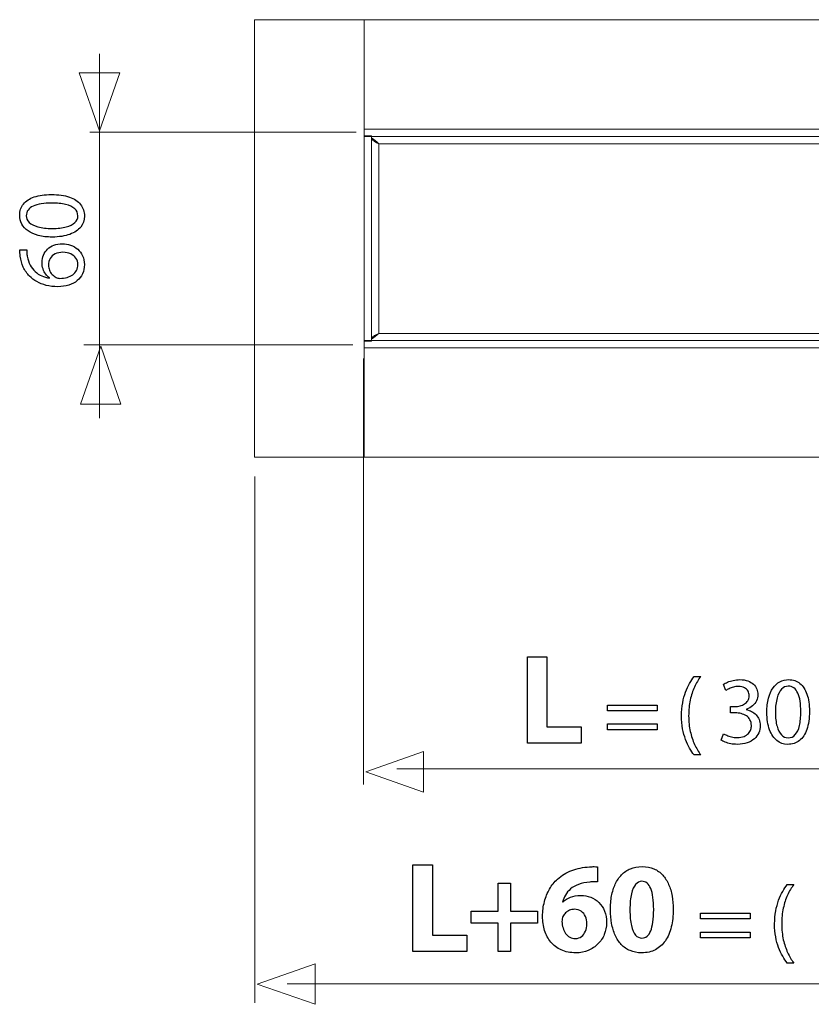
# Model space of a CAD drawing. Units: millimetres. Extents: x -35.3 to 35.3, y -19 to 19.
# Drawn here: x -35.3 to -18, y -19 to 2.7 of the extents above; entities that cross this region are included whole.
import ezdxf

# ---------------------------------------------------------------- set-up
doc = ezdxf.new("R2010")
doc.units = ezdxf.units.MM
doc.header["$MEASUREMENT"] = 0
doc.layers.add('Ilustrace', color=7, linetype='Continuous')

msp = doc.modelspace()

# ---------------------------------------------------------------- linework, layer by layer
at = {"layer": 'Ilustrace', "color": 250, "lineweight": 5}
for points in [[(-30.1908, 2.6677), (-30.1908, 2.6677), (-30.1908, -6.9462), (-30.1908, -6.9462)], [(-27.7794, 2.6677), (-27.7794, 2.6677), (-30.1908, 2.6677), (-30.1908, 2.6677)], [(-27.7794, 0.2639), (-27.7794, 0.2639), (-27.7794, 2.6677), (-27.7794, 2.6677)], [(-27.7794, 2.6677), (-27.7794, 2.6677), (-27.7794, 0.2639), (-27.7794, 0.2639)], [(16.4248, 2.6677), (16.4248, 2.6677), (-27.7794, 2.6677), (-27.7794, 2.6677)], [(-33.591, -6.0839), (-33.591, -6.0839), (-33.591, 1.9198), (-33.591, 1.9198)], [(-27.7794, 0.2639), (-27.7794, 0.2639), (16.4248, 0.2639), (16.4248, 0.2639)], [(-27.7794, -4.5424), (-27.7794, -4.5424), (-27.7794, 0.2639), (-27.7794, 0.2639)], [(-27.9553, 0.1955), (-27.9553, 0.1955), (-33.805, 0.1955), (-33.805, 0.1955)], [(-27.7794, 0.1149), (-27.7794, 0.1149), (-27.6186, 0.1149), (-27.6186, 0.1149)], [(-27.7794, 0.1034), (-27.7794, 0.1034), (16.4248, 0.1034), (16.4248, 0.1034)], [(-27.6186, -4.395), (-27.6186, -4.395), (-27.6186, 0.1149), (-27.6186, 0.1149)], [(-27.4576, -0.0571), (-27.5087, -0.0093), (-27.558, 0.0369), (-27.6186, 0.0716)], [(-27.6186, 0.0702), (-27.6011, 0.0023), (-27.5143, -0.0281), (-27.4576, -0.0571)], [(16.1035, -0.0571), (16.1035, -0.0571), (-27.4576, -0.0571), (-27.4576, -0.0571)], [(-27.4576, -4.2229), (-27.4576, -4.2229), (-27.4576, -0.0571), (-27.4576, -0.0571)], [(-27.6186, -4.3502), (-27.558, -4.3154), (-27.5087, -4.2692), (-27.4576, -4.2229)], [(-27.4576, -4.2229), (-27.5138, -4.2518), (-27.6017, -4.2822), (-27.6186, -4.3487)], [(16.1035, -4.2229), (16.1035, -4.2229), (-27.4576, -4.2229), (-27.4576, -4.2229)], [(-28.0277, -4.4783), (-28.0277, -4.4783), (-33.9373, -4.4783), (-33.9373, -4.4783)], [(-27.7794, -4.3819), (-27.7794, -4.3819), (16.4248, -4.3819), (16.4248, -4.3819)], [(-27.6186, -4.395), (-27.6186, -4.395), (-27.7794, -4.395), (-27.7794, -4.395)], [(-27.7794, -4.5424), (-27.7794, -4.5424), (-27.7794, -6.9462), (-27.7794, -6.9462)], [(-27.7794, -4.5424), (-27.7794, -4.5424), (-27.7794, -6.9462), (-27.7794, -6.9462)], [(16.4248, -4.5424), (16.4248, -4.5424), (-27.7794, -4.5424), (-27.7794, -4.5424)], [(-27.7927, -4.7724), (-27.7927, -4.7724), (-27.7927, -14.1331), (-27.7927, -14.1331)], [(-27.7794, -6.9462), (-27.7794, -6.9462), (-30.1908, -6.9462), (-30.1908, -6.9462)], [(16.4248, -6.9462), (16.4248, -6.9462), (-27.7794, -6.9462), (-27.7794, -6.9462)], [(-30.1784, -7.3675), (-30.1784, -7.3675), (-30.1784, -18.9276), (-30.1784, -18.9276)], [(15.6733, -13.7904), (15.6733, -13.7904), (-27.0607, -13.7904), (-27.0607, -13.7904)], [(18.6149, -18.5121), (18.6149, -18.5121), (-29.4686, -18.5121), (-29.4686, -18.5121)]]:
    msp.add_open_spline(points, degree=3, dxfattribs=at)
at = {"layer": 'Ilustrace', "color": 250, "lineweight": 9}
for points in [[(-34.0368, 1.5017), (-34.0368, 1.5017), (-34.0368, 1.5017), (-34.0368, 1.5017), (-34.0368, 1.5017), (-34.0368, 1.5017), (-34.0368, 1.5017), (-34.0368, 1.5017), (-34.0368, 1.5017), (-34.0368, 1.5017), (-33.5934, 0.2289), (-33.5934, 0.2289), (-33.5934, 0.2289), (-33.5934, 0.2289), (-33.15, 1.5017), (-33.15, 1.5017), (-33.15, 1.5017), (-33.15, 1.5017), (-33.15, 1.5017), (-33.15, 1.5017), (-33.15, 1.5017), (-33.15, 1.5017), (-33.15, 1.5017), (-33.15, 1.5017), (-33.15, 1.5017), (-33.15, 1.5017), (-34.0368, 1.5017), (-34.0368, 1.5017)], [(-34.0093, -5.7793), (-34.0093, -5.7793), (-34.0093, -5.7793), (-34.0093, -5.7793), (-34.0093, -5.7793), (-34.0093, -5.7793), (-34.0093, -5.7793), (-34.0093, -5.7793), (-34.0093, -5.7793), (-34.0093, -5.7793), (-33.5659, -4.5065), (-33.5659, -4.5065), (-33.5659, -4.5065), (-33.5659, -4.5065), (-33.1225, -5.7793), (-33.1225, -5.7793), (-33.1225, -5.7793), (-33.1225, -5.7793), (-33.1225, -5.7793), (-33.1225, -5.7793), (-33.1225, -5.7793), (-33.1225, -5.7793), (-33.1225, -5.7793), (-33.1225, -5.7793), (-33.1225, -5.7793), (-33.1225, -5.7793), (-34.0093, -5.7793), (-34.0093, -5.7793)], [(-26.4722, -14.2988), (-26.4722, -14.2988), (-26.4722, -14.2988), (-26.4722, -14.2988), (-26.4722, -14.2988), (-26.4722, -14.2988), (-26.4722, -14.2988), (-26.4722, -14.2988), (-26.4722, -14.2988), (-26.4722, -14.2988), (-27.745, -13.8554), (-27.745, -13.8554), (-27.745, -13.8554), (-27.745, -13.8554), (-26.4722, -13.412), (-26.4722, -13.412), (-26.4722, -13.412), (-26.4722, -13.412), (-26.4722, -13.412), (-26.4722, -13.412), (-26.4722, -13.412), (-26.4722, -13.412), (-26.4722, -13.412), (-26.4722, -13.412), (-26.4722, -13.412), (-26.4722, -13.412), (-26.4722, -14.2988), (-26.4722, -14.2988)], [(-28.8534, -18.9621), (-28.8534, -18.9621), (-28.8534, -18.9621), (-28.8534, -18.9621), (-28.8534, -18.9621), (-28.8534, -18.9621), (-28.8534, -18.9621), (-28.8534, -18.9621), (-28.8534, -18.9621), (-28.8534, -18.9621), (-30.1262, -18.5187), (-30.1262, -18.5187), (-30.1262, -18.5187), (-30.1262, -18.5187), (-28.8534, -18.0753), (-28.8534, -18.0753), (-28.8534, -18.0753), (-28.8534, -18.0753), (-28.8534, -18.0753), (-28.8534, -18.0753), (-28.8534, -18.0753), (-28.8534, -18.0753), (-28.8534, -18.0753), (-28.8534, -18.0753), (-28.8534, -18.0753), (-28.8534, -18.0753), (-28.8534, -18.9621), (-28.8534, -18.9621)]]:
    msp.add_open_spline(points, degree=3, knots=[0, 0, 0, 0, 0.125, 0.125, 0.125, 0.125, 0.25, 0.25, 0.25, 0.25, 0.375, 0.375, 0.375, 0.375, 0.5, 0.5, 0.5, 0.5, 0.625, 0.625, 0.625, 0.625, 0.75, 0.75, 0.75, 0.75, 1, 1, 1, 1], dxfattribs=at)
at = {"layer": 'Ilustrace', "color": 250}
for points, knots in [([(-35.3469, -1.6277), (-35.3469, -1.6979), (-35.3314, -1.7621), (-35.3004, -1.8207), (-35.3004, -1.8207), (-35.2693, -1.8792), (-35.2238, -1.9297), (-35.1631, -1.9727), (-35.1631, -1.9727), (-35.1025, -2.0158), (-35.0277, -2.0489), (-34.9388, -2.0726), (-34.9388, -2.0726), (-34.8499, -2.0959), (-34.7476, -2.1078), (-34.6315, -2.1082), (-34.6315, -2.1082), (-34.4794, -2.1061), (-34.351, -2.086), (-34.2459, -2.0475), (-34.2459, -2.0475), (-34.1408, -2.0091), (-34.061, -1.9558), (-34.0067, -1.8881), (-34.0067, -1.8881), (-33.9524, -1.8203), (-33.9249, -1.7413), (-33.9245, -1.651), (-33.9245, -1.651), (-33.9249, -1.5497), (-33.9531, -1.4637), (-34.0088, -1.3924), (-34.0088, -1.3924), (-34.0646, -1.3211), (-34.1464, -1.2668), (-34.2544, -1.2294), (-34.2544, -1.2294), (-34.3623, -1.1917), (-34.4943, -1.173), (-34.6505, -1.1726), (-34.6505, -1.1726), (-34.7969, -1.173), (-34.9222, -1.191), (-35.0259, -1.2266), (-35.0259, -1.2266), (-35.1296, -1.2622), (-35.209, -1.3141), (-35.2637, -1.3818), (-35.2637, -1.3818), (-35.3187, -1.4496), (-35.3466, -1.5314), (-35.3469, -1.6277)], [0, 0, 0, 0, 0.0714286, 0.0714286, 0.0714286, 0.0714286, 0.1428571, 0.1428571, 0.1428571, 0.1428571, 0.2142857, 0.2142857, 0.2142857, 0.2142857, 0.2857143, 0.2857143, 0.2857143, 0.2857143, 0.3571429, 0.3571429, 0.3571429, 0.3571429, 0.4285714, 0.4285714, 0.4285714, 0.4285714, 0.5, 0.5, 0.5, 0.5, 0.5714286, 0.5714286, 0.5714286, 0.5714286, 0.6428571, 0.6428571, 0.6428571, 0.6428571, 0.7142857, 0.7142857, 0.7142857, 0.7142857, 0.7857143, 0.7857143, 0.7857143, 0.7857143, 0.8571429, 0.8571429, 0.8571429, 0.8571429, 1, 1, 1, 1]), ([(-35.203, -1.6404), (-35.2027, -1.5917), (-35.1896, -1.5497), (-35.1631, -1.5145), (-35.1631, -1.5145), (-35.1367, -1.4792), (-35.0989, -1.4503), (-35.0495, -1.4277), (-35.0495, -1.4277), (-35.0005, -1.4051), (-34.9412, -1.3882), (-34.8728, -1.3772), (-34.8728, -1.3772), (-34.804, -1.3663), (-34.7271, -1.361), (-34.6421, -1.361), (-34.6421, -1.361), (-34.5242, -1.361), (-34.4226, -1.3712), (-34.3373, -1.3917), (-34.3373, -1.3917), (-34.2515, -1.4118), (-34.1856, -1.4428), (-34.139, -1.4841), (-34.139, -1.4841), (-34.0924, -1.5254), (-34.0692, -1.5776), (-34.0685, -1.6404), (-34.0685, -1.6404), (-34.0688, -1.6972), (-34.0907, -1.7462), (-34.1344, -1.7882), (-34.1344, -1.7882), (-34.1782, -1.8299), (-34.2417, -1.862), (-34.3249, -1.8849), (-34.3249, -1.8849), (-34.4085, -1.9078), (-34.5098, -1.9195), (-34.6294, -1.9198), (-34.6294, -1.9198), (-34.7546, -1.9195), (-34.8594, -1.9071), (-34.9448, -1.8831), (-34.9448, -1.8831), (-35.0298, -1.8591), (-35.094, -1.8263), (-35.1377, -1.7843), (-35.1377, -1.7843), (-35.1811, -1.7424), (-35.203, -1.6944), (-35.203, -1.6404)], [0, 0, 0, 0, 0.0714286, 0.0714286, 0.0714286, 0.0714286, 0.1428571, 0.1428571, 0.1428571, 0.1428571, 0.2142857, 0.2142857, 0.2142857, 0.2142857, 0.2857143, 0.2857143, 0.2857143, 0.2857143, 0.3571429, 0.3571429, 0.3571429, 0.3571429, 0.4285714, 0.4285714, 0.4285714, 0.4285714, 0.5, 0.5, 0.5, 0.5, 0.5714286, 0.5714286, 0.5714286, 0.5714286, 0.6428571, 0.6428571, 0.6428571, 0.6428571, 0.7142857, 0.7142857, 0.7142857, 0.7142857, 0.7857143, 0.7857143, 0.7857143, 0.7857143, 0.8571429, 0.8571429, 0.8571429, 0.8571429, 1, 1, 1, 1]), ([(-35.3448, -2.3898), (-35.3448, -2.4067), (-35.3441, -2.4268), (-35.3427, -2.4494), (-35.3427, -2.4494), (-35.3413, -2.4723), (-35.3385, -2.4977), (-35.3342, -2.5252), (-35.3342, -2.5252), (-35.3237, -2.6124), (-35.3011, -2.6931), (-35.2669, -2.7676), (-35.2669, -2.7676), (-35.2326, -2.842), (-35.1875, -2.908), (-35.131, -2.9655), (-35.131, -2.9655), (-35.0859, -3.0117), (-35.0323, -3.0523), (-34.9702, -3.0869), (-34.9702, -3.0869), (-34.9084, -3.1218), (-34.8389, -3.1489), (-34.762, -3.1687), (-34.762, -3.1687), (-34.6851, -3.1881), (-34.6012, -3.198), (-34.5108, -3.1983), (-34.5108, -3.1983), (-34.4212, -3.198), (-34.3404, -3.1863), (-34.2685, -3.1638), (-34.2685, -3.1638), (-34.1962, -3.1408), (-34.1348, -3.108), (-34.0836, -3.0653), (-34.0836, -3.0653), (-34.0325, -3.023), (-33.993, -2.9718), (-33.9658, -2.9126), (-33.9658, -2.9126), (-33.9386, -2.8533), (-33.9249, -2.787), (-33.9245, -2.7136), (-33.9245, -2.7136), (-33.9252, -2.6416), (-33.9386, -2.5771), (-33.9647, -2.5203), (-33.9647, -2.5203), (-33.9912, -2.4638), (-34.0272, -2.4155), (-34.0727, -2.376), (-34.0727, -2.376), (-34.1182, -2.3365), (-34.1701, -2.3061), (-34.2283, -2.2857), (-34.2283, -2.2857), (-34.2861, -2.2649), (-34.3472, -2.2543), (-34.4114, -2.2543), (-34.4114, -2.2543), (-34.4784, -2.2546), (-34.5391, -2.2649), (-34.5934, -2.285), (-34.5934, -2.285), (-34.6477, -2.3051), (-34.6946, -2.3337), (-34.7338, -2.3703), (-34.7338, -2.3703), (-34.7726, -2.4074), (-34.8029, -2.4511), (-34.8238, -2.5016), (-34.8238, -2.5016), (-34.8449, -2.552), (-34.8555, -2.6081), (-34.8559, -2.6692), (-34.8559, -2.6692), (-34.8555, -2.72), (-34.8481, -2.7665), (-34.834, -2.8089), (-34.834, -2.8089), (-34.8195, -2.8512), (-34.8005, -2.8889), (-34.7761, -2.9218), (-34.7761, -2.9218), (-34.7521, -2.9542), (-34.725, -2.9817), (-34.695, -3.0036), (-34.695, -3.0036), (-34.695, -3.0036), (-34.695, -3.0078), (-34.695, -3.0078), (-34.695, -3.0078), (-34.7525, -3.0001), (-34.8079, -2.9845), (-34.8612, -2.9609), (-34.8612, -2.9609), (-34.9141, -2.9376), (-34.9628, -2.9066), (-35.0069, -2.8671), (-35.0069, -2.8671), (-35.0506, -2.8276), (-35.088, -2.7799), (-35.1183, -2.7238), (-35.1183, -2.7238), (-35.1487, -2.6677), (-35.1698, -2.6028), (-35.1818, -2.5295), (-35.1818, -2.5295), (-35.1861, -2.503), (-35.1892, -2.4776), (-35.191, -2.454), (-35.191, -2.454), (-35.1931, -2.4303), (-35.1935, -2.4088), (-35.1924, -2.3898), (-35.1924, -2.3898), (-35.1924, -2.3898), (-35.3448, -2.3898), (-35.3448, -2.3898)], [0, 0, 0, 0, 0.0322581, 0.0322581, 0.0322581, 0.0322581, 0.0645161, 0.0645161, 0.0645161, 0.0645161, 0.0967742, 0.0967742, 0.0967742, 0.0967742, 0.1290323, 0.1290323, 0.1290323, 0.1290323, 0.1612903, 0.1612903, 0.1612903, 0.1612903, 0.1935484, 0.1935484, 0.1935484, 0.1935484, 0.2258065, 0.2258065, 0.2258065, 0.2258065, 0.2580645, 0.2580645, 0.2580645, 0.2580645, 0.2903226, 0.2903226, 0.2903226, 0.2903226, 0.3225806, 0.3225806, 0.3225806, 0.3225806, 0.3548387, 0.3548387, 0.3548387, 0.3548387, 0.3870968, 0.3870968, 0.3870968, 0.3870968, 0.4193548, 0.4193548, 0.4193548, 0.4193548, 0.4516129, 0.4516129, 0.4516129, 0.4516129, 0.483871, 0.483871, 0.483871, 0.483871, 0.516129, 0.516129, 0.516129, 0.516129, 0.5483871, 0.5483871, 0.5483871, 0.5483871, 0.5806452, 0.5806452, 0.5806452, 0.5806452, 0.6129032, 0.6129032, 0.6129032, 0.6129032, 0.6451613, 0.6451613, 0.6451613, 0.6451613, 0.6774194, 0.6774194, 0.6774194, 0.6774194, 0.7096774, 0.7096774, 0.7096774, 0.7096774, 0.7419355, 0.7419355, 0.7419355, 0.7419355, 0.7741935, 0.7741935, 0.7741935, 0.7741935, 0.8064516, 0.8064516, 0.8064516, 0.8064516, 0.8387097, 0.8387097, 0.8387097, 0.8387097, 0.8709677, 0.8709677, 0.8709677, 0.8709677, 0.9032258, 0.9032258, 0.9032258, 0.9032258, 0.9354839, 0.9354839, 0.9354839, 0.9354839, 1, 1, 1, 1]), ([(-34.0685, -2.7094), (-34.0688, -2.7588), (-34.0787, -2.8022), (-34.0984, -2.8399), (-34.0984, -2.8399), (-34.1182, -2.8773), (-34.1457, -2.909), (-34.1813, -2.9348), (-34.1813, -2.9348), (-34.217, -2.9606), (-34.259, -2.98), (-34.3069, -2.9934), (-34.3069, -2.9934), (-34.3549, -3.0068), (-34.4075, -3.0135), (-34.4643, -3.0142), (-34.4643, -3.0142), (-34.4812, -3.0142), (-34.496, -3.0121), (-34.5094, -3.0085), (-34.5094, -3.0085), (-34.5225, -3.005), (-34.5341, -3.0004), (-34.5447, -2.9951), (-34.5447, -2.9951), (-34.5789, -2.9778), (-34.6086, -2.9556), (-34.634, -2.9277), (-34.634, -2.9277), (-34.659, -2.9002), (-34.6788, -2.8692), (-34.6929, -2.8346), (-34.6929, -2.8346), (-34.7066, -2.8), (-34.714, -2.7641), (-34.714, -2.7263), (-34.714, -2.7263), (-34.7137, -2.6688), (-34.701, -2.6191), (-34.6759, -2.5764), (-34.6759, -2.5764), (-34.6509, -2.534), (-34.6149, -2.5012), (-34.568, -2.4779), (-34.568, -2.4779), (-34.5211, -2.4547), (-34.4646, -2.443), (-34.3987, -2.4427), (-34.3987, -2.4427), (-34.3327, -2.443), (-34.2748, -2.4543), (-34.2254, -2.4765), (-34.2254, -2.4765), (-34.1761, -2.4988), (-34.138, -2.5298), (-34.1104, -2.5697), (-34.1104, -2.5697), (-34.0829, -2.6095), (-34.0688, -2.6561), (-34.0685, -2.7094)], [0, 0, 0, 0, 0.0625, 0.0625, 0.0625, 0.0625, 0.125, 0.125, 0.125, 0.125, 0.1875, 0.1875, 0.1875, 0.1875, 0.25, 0.25, 0.25, 0.25, 0.3125, 0.3125, 0.3125, 0.3125, 0.375, 0.375, 0.375, 0.375, 0.4375, 0.4375, 0.4375, 0.4375, 0.5, 0.5, 0.5, 0.5, 0.5625, 0.5625, 0.5625, 0.5625, 0.625, 0.625, 0.625, 0.625, 0.6875, 0.6875, 0.6875, 0.6875, 0.75, 0.75, 0.75, 0.75, 0.8125, 0.8125, 0.8125, 0.8125, 0.875, 0.875, 0.875, 0.875, 1, 1, 1, 1]), ([(-24.1932, -13.2288), (-24.1932, -13.2288), (-23.0079, -13.2288), (-23.0079, -13.2288), (-23.0079, -13.2288), (-23.0079, -13.2288), (-23.0079, -12.8676), (-23.0079, -12.8676), (-23.0079, -12.8676), (-23.0079, -12.8676), (-23.7642, -12.8676), (-23.7642, -12.8676), (-23.7642, -12.8676), (-23.7642, -12.8676), (-23.7642, -11.3266), (-23.7642, -11.3266), (-23.7642, -11.3266), (-23.7642, -11.3266), (-24.1932, -11.3266), (-24.1932, -11.3266), (-24.1932, -11.3266), (-24.1932, -11.3266), (-24.1932, -13.2288), (-24.1932, -13.2288)], [0, 0, 0, 0, 0.1428571, 0.1428571, 0.1428571, 0.1428571, 0.2857143, 0.2857143, 0.2857143, 0.2857143, 0.4285714, 0.4285714, 0.4285714, 0.4285714, 0.5714286, 0.5714286, 0.5714286, 0.5714286, 0.7142857, 0.7142857, 0.7142857, 0.7142857, 1, 1, 1, 1]), ([(-20.5286, -11.7598), (-20.5625, -11.8043), (-20.5953, -11.8547), (-20.6278, -11.9119), (-20.6278, -11.9119), (-20.6602, -11.9687), (-20.6899, -12.0329), (-20.7163, -12.1038), (-20.7163, -12.1038), (-20.7431, -12.1747), (-20.7643, -12.2537), (-20.7805, -12.3401), (-20.7805, -12.3401), (-20.7964, -12.4269), (-20.8049, -12.5218), (-20.8059, -12.6255), (-20.8059, -12.6255), (-20.8056, -12.7286), (-20.7975, -12.8231), (-20.7812, -12.9092), (-20.7812, -12.9092), (-20.7654, -12.9953), (-20.7438, -13.0736), (-20.7174, -13.1441), (-20.7174, -13.1441), (-20.6906, -13.2147), (-20.6609, -13.2782), (-20.6281, -13.3346), (-20.6281, -13.3346), (-20.5957, -13.3911), (-20.5625, -13.4412), (-20.5286, -13.4849), (-20.5286, -13.4849), (-20.5286, -13.4849), (-20.3847, -13.4849), (-20.3847, -13.4849), (-20.3847, -13.4849), (-20.4348, -13.4147), (-20.4796, -13.3371), (-20.5191, -13.2524), (-20.5191, -13.2524), (-20.559, -13.1674), (-20.5904, -13.0736), (-20.6137, -12.9702), (-20.6137, -12.9702), (-20.6369, -12.8672), (-20.6489, -12.7529), (-20.6493, -12.6277), (-20.6493, -12.6277), (-20.6489, -12.4996), (-20.6377, -12.3828), (-20.6151, -12.278), (-20.6151, -12.278), (-20.5925, -12.1729), (-20.5615, -12.0777), (-20.5219, -11.9923), (-20.5219, -11.9923), (-20.4824, -11.9069), (-20.4366, -11.8293), (-20.3847, -11.7598), (-20.3847, -11.7598), (-20.3847, -11.7598), (-20.5286, -11.7598), (-20.5286, -11.7598)], [0, 0, 0, 0, 0.0588235, 0.0588235, 0.0588235, 0.0588235, 0.1176471, 0.1176471, 0.1176471, 0.1176471, 0.1764706, 0.1764706, 0.1764706, 0.1764706, 0.2352941, 0.2352941, 0.2352941, 0.2352941, 0.2941176, 0.2941176, 0.2941176, 0.2941176, 0.3529412, 0.3529412, 0.3529412, 0.3529412, 0.4117647, 0.4117647, 0.4117647, 0.4117647, 0.4705882, 0.4705882, 0.4705882, 0.4705882, 0.5294118, 0.5294118, 0.5294118, 0.5294118, 0.5882353, 0.5882353, 0.5882353, 0.5882353, 0.6470588, 0.6470588, 0.6470588, 0.6470588, 0.7058824, 0.7058824, 0.7058824, 0.7058824, 0.7647059, 0.7647059, 0.7647059, 0.7647059, 0.8235294, 0.8235294, 0.8235294, 0.8235294, 0.8823529, 0.8823529, 0.8823529, 0.8823529, 1, 1, 1, 1]), ([(-19.9373, -13.1589), (-19.9144, -13.1741), (-19.8847, -13.1886), (-19.8487, -13.2027), (-19.8487, -13.2027), (-19.8128, -13.2168), (-19.7718, -13.2284), (-19.726, -13.238), (-19.726, -13.238), (-19.6801, -13.2471), (-19.6314, -13.2517), (-19.5796, -13.2521), (-19.5796, -13.2521), (-19.4974, -13.2517), (-19.4251, -13.2404), (-19.3626, -13.2186), (-19.3626, -13.2186), (-19.3002, -13.1967), (-19.248, -13.1664), (-19.2056, -13.1283), (-19.2056, -13.1283), (-19.1633, -13.0902), (-19.1315, -13.0461), (-19.11, -12.9967), (-19.11, -12.9967), (-19.0889, -12.9473), (-19.0779, -12.8947), (-19.0779, -12.8393), (-19.0779, -12.8393), (-19.0786, -12.791), (-19.0871, -12.7473), (-19.103, -12.7077), (-19.103, -12.7077), (-19.1188, -12.6679), (-19.1407, -12.6333), (-19.1686, -12.6033), (-19.1686, -12.6033), (-19.1965, -12.5733), (-19.2289, -12.5486), (-19.2656, -12.5292), (-19.2656, -12.5292), (-19.3026, -12.5098), (-19.3422, -12.4961), (-19.3848, -12.488), (-19.3848, -12.488), (-19.3848, -12.488), (-19.3848, -12.4837), (-19.3848, -12.4837), (-19.3848, -12.4837), (-19.3291, -12.4629), (-19.2822, -12.4364), (-19.2448, -12.404), (-19.2448, -12.404), (-19.207, -12.3715), (-19.1785, -12.3341), (-19.1594, -12.2925), (-19.1594, -12.2925), (-19.1404, -12.2509), (-19.1308, -12.2061), (-19.1308, -12.1577), (-19.1308, -12.1577), (-19.1308, -12.1154), (-19.1386, -12.0748), (-19.1541, -12.036), (-19.1541, -12.036), (-19.17, -11.9969), (-19.194, -11.962), (-19.2261, -11.9309), (-19.2261, -11.9309), (-19.2582, -11.8999), (-19.2991, -11.8755), (-19.3489, -11.8575), (-19.3489, -11.8575), (-19.3982, -11.8392), (-19.4568, -11.83), (-19.5245, -11.8297), (-19.5245, -11.8297), (-19.5743, -11.83), (-19.6219, -11.8353), (-19.6678, -11.8452), (-19.6678, -11.8452), (-19.7136, -11.8554), (-19.7553, -11.8685), (-19.7927, -11.8843), (-19.7927, -11.8843), (-19.8301, -11.9006), (-19.8615, -11.9175), (-19.8865, -11.9355), (-19.8865, -11.9355), (-19.8865, -11.9355), (-19.8357, -12.071), (-19.8357, -12.071), (-19.8357, -12.071), (-19.8156, -12.0565), (-19.7912, -12.0424), (-19.7623, -12.0286), (-19.7623, -12.0286), (-19.7337, -12.0145), (-19.702, -12.0032), (-19.6674, -11.9941), (-19.6674, -11.9941), (-19.6332, -11.9849), (-19.5976, -11.9803), (-19.5605, -11.9799), (-19.5605, -11.9799), (-19.5034, -11.9803), (-19.4572, -11.9902), (-19.4219, -12.0092), (-19.4219, -12.0092), (-19.3863, -12.0283), (-19.3601, -12.0533), (-19.3436, -12.0847), (-19.3436, -12.0847), (-19.327, -12.1158), (-19.3189, -12.15), (-19.3192, -12.1874), (-19.3192, -12.1874), (-19.3196, -12.228), (-19.3295, -12.2632), (-19.3482, -12.2925), (-19.3482, -12.2925), (-19.3668, -12.3218), (-19.3915, -12.3461), (-19.4219, -12.3648), (-19.4219, -12.3648), (-19.4522, -12.3839), (-19.4854, -12.3976), (-19.521, -12.4068), (-19.521, -12.4068), (-19.5566, -12.4156), (-19.5916, -12.4202), (-19.6261, -12.4202), (-19.6261, -12.4202), (-19.6261, -12.4202), (-19.7299, -12.4202), (-19.7299, -12.4202), (-19.7299, -12.4202), (-19.7299, -12.4202), (-19.7299, -12.5599), (-19.7299, -12.5599), (-19.7299, -12.5599), (-19.7299, -12.5599), (-19.6261, -12.5599), (-19.6261, -12.5599), (-19.6261, -12.5599), (-19.5806, -12.5599), (-19.5369, -12.5652), (-19.4949, -12.5758), (-19.4949, -12.5758), (-19.4529, -12.5864), (-19.4152, -12.603), (-19.3817, -12.6252), (-19.3817, -12.6252), (-19.3482, -12.6474), (-19.3213, -12.676), (-19.3016, -12.7109), (-19.3016, -12.7109), (-19.2818, -12.7455), (-19.2716, -12.7871), (-19.2705, -12.8351), (-19.2705, -12.8351), (-19.2698, -12.8647), (-19.2744, -12.8951), (-19.285, -12.9258), (-19.285, -12.9258), (-19.2952, -12.9568), (-19.3125, -12.9857), (-19.3365, -13.0122), (-19.3365, -13.0122), (-19.3605, -13.0386), (-19.3926, -13.0602), (-19.4328, -13.0764), (-19.4328, -13.0764), (-19.473, -13.093), (-19.5224, -13.1014), (-19.5817, -13.1018), (-19.5817, -13.1018), (-19.6258, -13.1014), (-19.6678, -13.0965), (-19.7073, -13.087), (-19.7073, -13.087), (-19.7468, -13.0775), (-19.7821, -13.0662), (-19.8131, -13.0531), (-19.8131, -13.0531), (-19.8442, -13.0401), (-19.8685, -13.0281), (-19.8865, -13.0171), (-19.8865, -13.0171), (-19.8865, -13.0171), (-19.9373, -13.1589), (-19.9373, -13.1589)], [0, 0, 0, 0, 0.0204082, 0.0204082, 0.0204082, 0.0204082, 0.0408163, 0.0408163, 0.0408163, 0.0408163, 0.0612245, 0.0612245, 0.0612245, 0.0612245, 0.0816327, 0.0816327, 0.0816327, 0.0816327, 0.1020408, 0.1020408, 0.1020408, 0.1020408, 0.122449, 0.122449, 0.122449, 0.122449, 0.1428571, 0.1428571, 0.1428571, 0.1428571, 0.1632653, 0.1632653, 0.1632653, 0.1632653, 0.1836735, 0.1836735, 0.1836735, 0.1836735, 0.2040816, 0.2040816, 0.2040816, 0.2040816, 0.2244898, 0.2244898, 0.2244898, 0.2244898, 0.244898, 0.244898, 0.244898, 0.244898, 0.2653061, 0.2653061, 0.2653061, 0.2653061, 0.2857143, 0.2857143, 0.2857143, 0.2857143, 0.3061224, 0.3061224, 0.3061224, 0.3061224, 0.3265306, 0.3265306, 0.3265306, 0.3265306, 0.3469388, 0.3469388, 0.3469388, 0.3469388, 0.3673469, 0.3673469, 0.3673469, 0.3673469, 0.3877551, 0.3877551, 0.3877551, 0.3877551, 0.4081633, 0.4081633, 0.4081633, 0.4081633, 0.4285714, 0.4285714, 0.4285714, 0.4285714, 0.4489796, 0.4489796, 0.4489796, 0.4489796, 0.4693878, 0.4693878, 0.4693878, 0.4693878, 0.4897959, 0.4897959, 0.4897959, 0.4897959, 0.5102041, 0.5102041, 0.5102041, 0.5102041, 0.5306122, 0.5306122, 0.5306122, 0.5306122, 0.5510204, 0.5510204, 0.5510204, 0.5510204, 0.5714286, 0.5714286, 0.5714286, 0.5714286, 0.5918367, 0.5918367, 0.5918367, 0.5918367, 0.6122449, 0.6122449, 0.6122449, 0.6122449, 0.6326531, 0.6326531, 0.6326531, 0.6326531, 0.6530612, 0.6530612, 0.6530612, 0.6530612, 0.6734694, 0.6734694, 0.6734694, 0.6734694, 0.6938776, 0.6938776, 0.6938776, 0.6938776, 0.7142857, 0.7142857, 0.7142857, 0.7142857, 0.7346939, 0.7346939, 0.7346939, 0.7346939, 0.755102, 0.755102, 0.755102, 0.755102, 0.7755102, 0.7755102, 0.7755102, 0.7755102, 0.7959184, 0.7959184, 0.7959184, 0.7959184, 0.8163265, 0.8163265, 0.8163265, 0.8163265, 0.8367347, 0.8367347, 0.8367347, 0.8367347, 0.8571429, 0.8571429, 0.8571429, 0.8571429, 0.877551, 0.877551, 0.877551, 0.877551, 0.8979592, 0.8979592, 0.8979592, 0.8979592, 0.9183673, 0.9183673, 0.9183673, 0.9183673, 0.9387755, 0.9387755, 0.9387755, 0.9387755, 0.9591837, 0.9591837, 0.9591837, 0.9591837, 1, 1, 1, 1]), ([(-18.4509, -11.8297), (-18.5211, -11.8297), (-18.5853, -11.8452), (-18.6439, -11.8762), (-18.6439, -11.8762), (-18.7024, -11.9073), (-18.7529, -11.9528), (-18.7959, -12.0135), (-18.7959, -12.0135), (-18.839, -12.0741), (-18.8721, -12.1489), (-18.8958, -12.2378), (-18.8958, -12.2378), (-18.9191, -12.3267), (-18.931, -12.429), (-18.9314, -12.5451), (-18.9314, -12.5451), (-18.9293, -12.6972), (-18.9092, -12.8256), (-18.8707, -12.9307), (-18.8707, -12.9307), (-18.8323, -13.0358), (-18.779, -13.1156), (-18.7113, -13.1699), (-18.7113, -13.1699), (-18.6435, -13.2242), (-18.5645, -13.2517), (-18.4742, -13.2521), (-18.4742, -13.2521), (-18.3729, -13.2517), (-18.2869, -13.2235), (-18.2156, -13.1678), (-18.2156, -13.1678), (-18.1443, -13.112), (-18.09, -13.0302), (-18.0526, -12.9222), (-18.0526, -12.9222), (-18.0149, -12.8143), (-17.9962, -12.6823), (-17.9958, -12.5261), (-17.9958, -12.5261), (-17.9962, -12.3797), (-18.0142, -12.2544), (-18.0498, -12.1507), (-18.0498, -12.1507), (-18.0854, -12.047), (-18.1373, -11.9676), (-18.205, -11.9129), (-18.205, -11.9129), (-18.2728, -11.8579), (-18.3546, -11.83), (-18.4509, -11.8297)], [0, 0, 0, 0, 0.0714286, 0.0714286, 0.0714286, 0.0714286, 0.1428571, 0.1428571, 0.1428571, 0.1428571, 0.2142857, 0.2142857, 0.2142857, 0.2142857, 0.2857143, 0.2857143, 0.2857143, 0.2857143, 0.3571429, 0.3571429, 0.3571429, 0.3571429, 0.4285714, 0.4285714, 0.4285714, 0.4285714, 0.5, 0.5, 0.5, 0.5, 0.5714286, 0.5714286, 0.5714286, 0.5714286, 0.6428571, 0.6428571, 0.6428571, 0.6428571, 0.7142857, 0.7142857, 0.7142857, 0.7142857, 0.7857143, 0.7857143, 0.7857143, 0.7857143, 0.8571429, 0.8571429, 0.8571429, 0.8571429, 1, 1, 1, 1]), ([(-18.4636, -11.9736), (-18.4149, -11.9739), (-18.3729, -11.987), (-18.3377, -12.0135), (-18.3377, -12.0135), (-18.3024, -12.0399), (-18.2735, -12.0777), (-18.2509, -12.1271), (-18.2509, -12.1271), (-18.2283, -12.1761), (-18.2114, -12.2354), (-18.2004, -12.3038), (-18.2004, -12.3038), (-18.1895, -12.3726), (-18.1842, -12.4495), (-18.1842, -12.5345), (-18.1842, -12.5345), (-18.1842, -12.6524), (-18.1944, -12.754), (-18.2149, -12.8393), (-18.2149, -12.8393), (-18.235, -12.9251), (-18.266, -12.991), (-18.3073, -13.0376), (-18.3073, -13.0376), (-18.3486, -13.0842), (-18.4008, -13.1074), (-18.4636, -13.1081), (-18.4636, -13.1081), (-18.5204, -13.1078), (-18.5694, -13.0859), (-18.6114, -13.0422), (-18.6114, -13.0422), (-18.6531, -12.9984), (-18.6852, -12.9349), (-18.7081, -12.8517), (-18.7081, -12.8517), (-18.731, -12.7681), (-18.7427, -12.6668), (-18.743, -12.5472), (-18.743, -12.5472), (-18.7427, -12.422), (-18.7303, -12.3172), (-18.7063, -12.2318), (-18.7063, -12.2318), (-18.6823, -12.1468), (-18.6495, -12.0826), (-18.6075, -12.0389), (-18.6075, -12.0389), (-18.5656, -11.9955), (-18.5176, -11.9736), (-18.4636, -11.9736)], [0, 0, 0, 0, 0.0714286, 0.0714286, 0.0714286, 0.0714286, 0.1428571, 0.1428571, 0.1428571, 0.1428571, 0.2142857, 0.2142857, 0.2142857, 0.2142857, 0.2857143, 0.2857143, 0.2857143, 0.2857143, 0.3571429, 0.3571429, 0.3571429, 0.3571429, 0.4285714, 0.4285714, 0.4285714, 0.4285714, 0.5, 0.5, 0.5, 0.5, 0.5714286, 0.5714286, 0.5714286, 0.5714286, 0.6428571, 0.6428571, 0.6428571, 0.6428571, 0.7142857, 0.7142857, 0.7142857, 0.7142857, 0.7857143, 0.7857143, 0.7857143, 0.7857143, 0.8571429, 0.8571429, 0.8571429, 0.8571429, 1, 1, 1, 1]), ([(-21.3402, -12.5155), (-21.3402, -12.5155), (-21.3402, -12.3885), (-21.3402, -12.3885), (-21.3402, -12.3885), (-21.3402, -12.3885), (-22.4324, -12.3885), (-22.4324, -12.3885), (-22.4324, -12.3885), (-22.4324, -12.3885), (-22.4324, -12.5155), (-22.4324, -12.5155), (-22.4324, -12.5155), (-22.4324, -12.5155), (-21.3402, -12.5155), (-21.3402, -12.5155)], [0, 0, 0, 0, 0.2, 0.2, 0.2, 0.2, 0.4, 0.4, 0.4, 0.4, 0.6, 0.6, 0.6, 0.6, 1, 1, 1, 1]), ([(-21.3402, -12.9303), (-21.3402, -12.9303), (-21.3402, -12.8033), (-21.3402, -12.8033), (-21.3402, -12.8033), (-21.3402, -12.8033), (-22.4324, -12.8033), (-22.4324, -12.8033), (-22.4324, -12.8033), (-22.4324, -12.8033), (-22.4324, -12.9303), (-22.4324, -12.9303), (-22.4324, -12.9303), (-22.4324, -12.9303), (-21.3402, -12.9303), (-21.3402, -12.9303)], [0, 0, 0, 0, 0.2, 0.2, 0.2, 0.2, 0.4, 0.4, 0.4, 0.4, 0.6, 0.6, 0.6, 0.6, 1, 1, 1, 1]), ([(-26.7067, -17.8008), (-26.7067, -17.8008), (-25.5214, -17.8008), (-25.5214, -17.8008), (-25.5214, -17.8008), (-25.5214, -17.8008), (-25.5214, -17.4396), (-25.5214, -17.4396), (-25.5214, -17.4396), (-25.5214, -17.4396), (-26.2777, -17.4396), (-26.2777, -17.4396), (-26.2777, -17.4396), (-26.2777, -17.4396), (-26.2777, -15.8986), (-26.2777, -15.8986), (-26.2777, -15.8986), (-26.2777, -15.8986), (-26.7067, -15.8986), (-26.7067, -15.8986), (-26.7067, -15.8986), (-26.7067, -15.8986), (-26.7067, -17.8008), (-26.7067, -17.8008)], [0, 0, 0, 0, 0.1428571, 0.1428571, 0.1428571, 0.1428571, 0.2857143, 0.2857143, 0.2857143, 0.2857143, 0.4285714, 0.4285714, 0.4285714, 0.4285714, 0.5714286, 0.5714286, 0.5714286, 0.5714286, 0.7142857, 0.7142857, 0.7142857, 0.7142857, 1, 1, 1, 1]), ([(-22.653, -15.941), (-22.6722, -15.9391), (-22.6962, -15.9381), (-22.724, -15.9381), (-22.724, -15.9381), (-22.7522, -15.9377), (-22.7856, -15.9396), (-22.8251, -15.9438), (-22.8251, -15.9438), (-22.9681, -15.9508), (-23.0984, -15.9762), (-23.2169, -16.0205), (-23.2169, -16.0205), (-23.3355, -16.0651), (-23.4399, -16.1286), (-23.5307, -16.2119), (-23.5307, -16.2119), (-23.5979, -16.274), (-23.6558, -16.3469), (-23.7047, -16.4302), (-23.7047, -16.4302), (-23.7536, -16.5134), (-23.7912, -16.6056), (-23.8176, -16.7063), (-23.8176, -16.7063), (-23.8444, -16.8074), (-23.8576, -16.9151), (-23.858, -17.0303), (-23.858, -17.0303), (-23.858, -17.1404), (-23.843, -17.2439), (-23.8129, -17.3403), (-23.8129, -17.3403), (-23.7828, -17.4367), (-23.7371, -17.5214), (-23.6765, -17.5952), (-23.6765, -17.5952), (-23.6163, -17.6686), (-23.5401, -17.7265), (-23.4483, -17.7679), (-23.4483, -17.7679), (-23.3571, -17.8097), (-23.2498, -17.8309), (-23.1271, -17.8318), (-23.1271, -17.8318), (-23.0278, -17.8314), (-22.9371, -17.8135), (-22.8547, -17.7792), (-22.8547, -17.7792), (-22.7729, -17.7448), (-22.7019, -17.6973), (-22.6417, -17.6366), (-22.6417, -17.6366), (-22.5815, -17.576), (-22.5354, -17.5059), (-22.5024, -17.4259), (-22.5024, -17.4259), (-22.4695, -17.346), (-22.453, -17.2603), (-22.4526, -17.1686), (-22.4526, -17.1686), (-22.453, -17.0731), (-22.4681, -16.9885), (-22.4977, -16.9142), (-22.4977, -16.9142), (-22.5278, -16.8403), (-22.5688, -16.7778), (-22.621, -16.7265), (-22.621, -16.7265), (-22.6732, -16.6757), (-22.7334, -16.6366), (-22.8016, -16.6103), (-22.8016, -16.6103), (-22.8693, -16.584), (-22.9422, -16.5703), (-23.0198, -16.5703), (-23.0198, -16.5703), (-23.1045, -16.5708), (-23.1793, -16.5835), (-23.2442, -16.6084), (-23.2442, -16.6084), (-23.3091, -16.6333), (-23.3641, -16.6686), (-23.4093, -16.7143), (-23.4093, -16.7143), (-23.4093, -16.7143), (-23.4178, -16.7143), (-23.4178, -16.7143), (-23.4178, -16.7143), (-23.406, -16.6611), (-23.3858, -16.6098), (-23.3576, -16.5609), (-23.3576, -16.5609), (-23.3293, -16.512), (-23.2912, -16.4678), (-23.2433, -16.4278), (-23.2433, -16.4278), (-23.1958, -16.3878), (-23.137, -16.3549), (-23.0669, -16.3286), (-23.0669, -16.3286), (-22.9968, -16.3022), (-22.9145, -16.2848), (-22.8195, -16.2768), (-22.8195, -16.2768), (-22.7861, -16.274), (-22.7555, -16.2716), (-22.7287, -16.2707), (-22.7287, -16.2707), (-22.7019, -16.2698), (-22.6765, -16.2698), (-22.653, -16.2712), (-22.653, -16.2712), (-22.653, -16.2712), (-22.653, -15.941), (-22.653, -15.941)], [0, 0, 0, 0, 0.0333333, 0.0333333, 0.0333333, 0.0333333, 0.0666667, 0.0666667, 0.0666667, 0.0666667, 0.1, 0.1, 0.1, 0.1, 0.1333333, 0.1333333, 0.1333333, 0.1333333, 0.1666667, 0.1666667, 0.1666667, 0.1666667, 0.2, 0.2, 0.2, 0.2, 0.2333333, 0.2333333, 0.2333333, 0.2333333, 0.2666667, 0.2666667, 0.2666667, 0.2666667, 0.3, 0.3, 0.3, 0.3, 0.3333333, 0.3333333, 0.3333333, 0.3333333, 0.3666667, 0.3666667, 0.3666667, 0.3666667, 0.4, 0.4, 0.4, 0.4, 0.4333333, 0.4333333, 0.4333333, 0.4333333, 0.4666667, 0.4666667, 0.4666667, 0.4666667, 0.5, 0.5, 0.5, 0.5, 0.5333333, 0.5333333, 0.5333333, 0.5333333, 0.5666667, 0.5666667, 0.5666667, 0.5666667, 0.6, 0.6, 0.6, 0.6, 0.6333333, 0.6333333, 0.6333333, 0.6333333, 0.6666667, 0.6666667, 0.6666667, 0.6666667, 0.7, 0.7, 0.7, 0.7, 0.7333333, 0.7333333, 0.7333333, 0.7333333, 0.7666667, 0.7666667, 0.7666667, 0.7666667, 0.8, 0.8, 0.8, 0.8, 0.8333333, 0.8333333, 0.8333333, 0.8333333, 0.8666667, 0.8666667, 0.8666667, 0.8666667, 0.9, 0.9, 0.9, 0.9, 0.9333333, 0.9333333, 0.9333333, 0.9333333, 1, 1, 1, 1]), ([(-21.6717, -15.9353), (-21.7662, -15.9358), (-21.8514, -15.9518), (-21.9262, -15.9828), (-21.9262, -15.9828), (-22.0009, -16.0143), (-22.0663, -16.059), (-22.1218, -16.1164), (-22.1218, -16.1164), (-22.1773, -16.1738), (-22.2234, -16.2425), (-22.2601, -16.321), (-22.2601, -16.321), (-22.2963, -16.4), (-22.3236, -16.4871), (-22.342, -16.5826), (-22.342, -16.5826), (-22.3598, -16.678), (-22.3688, -16.7792), (-22.3688, -16.8864), (-22.3688, -16.8864), (-22.3683, -16.9908), (-22.3594, -17.0901), (-22.342, -17.1841), (-22.342, -17.1841), (-22.3246, -17.2782), (-22.2982, -17.3648), (-22.2625, -17.4433), (-22.2625, -17.4433), (-22.2272, -17.5223), (-22.1825, -17.5905), (-22.1284, -17.6484), (-22.1284, -17.6484), (-22.0743, -17.7067), (-22.0099, -17.7514), (-21.936, -17.7834), (-21.936, -17.7834), (-21.8622, -17.8154), (-21.7775, -17.8314), (-21.683, -17.8318), (-21.683, -17.8318), (-21.5663, -17.8314), (-21.4647, -17.8079), (-21.3782, -17.7618), (-21.3782, -17.7618), (-21.2912, -17.7157), (-21.2187, -17.6498), (-21.1613, -17.5651), (-21.1613, -17.5651), (-21.1035, -17.4805), (-21.0602, -17.3794), (-21.0315, -17.2627), (-21.0315, -17.2627), (-21.0028, -17.146), (-20.9887, -17.0167), (-20.9887, -16.8751), (-20.9887, -16.8751), (-20.9887, -16.774), (-20.9967, -16.6771), (-21.0127, -16.5844), (-21.0127, -16.5844), (-21.0292, -16.4918), (-21.0541, -16.4057), (-21.0884, -16.3271), (-21.0884, -16.3271), (-21.1228, -16.2486), (-21.1665, -16.1799), (-21.2201, -16.1216), (-21.2201, -16.1216), (-21.2742, -16.0628), (-21.3382, -16.0172), (-21.413, -15.9847), (-21.413, -15.9847), (-21.4878, -15.9523), (-21.5743, -15.9358), (-21.6717, -15.9353)], [0, 0, 0, 0, 0.05, 0.05, 0.05, 0.05, 0.1, 0.1, 0.1, 0.1, 0.15, 0.15, 0.15, 0.15, 0.2, 0.2, 0.2, 0.2, 0.25, 0.25, 0.25, 0.25, 0.3, 0.3, 0.3, 0.3, 0.35, 0.35, 0.35, 0.35, 0.4, 0.4, 0.4, 0.4, 0.45, 0.45, 0.45, 0.45, 0.5, 0.5, 0.5, 0.5, 0.55, 0.55, 0.55, 0.55, 0.6, 0.6, 0.6, 0.6, 0.65, 0.65, 0.65, 0.65, 0.7, 0.7, 0.7, 0.7, 0.75, 0.75, 0.75, 0.75, 0.8, 0.8, 0.8, 0.8, 0.85, 0.85, 0.85, 0.85, 0.9, 0.9, 0.9, 0.9, 1, 1, 1, 1]), ([(-24.8365, -16.2994), (-24.8365, -16.2994), (-24.8365, -16.9146), (-24.8365, -16.9146), (-24.8365, -16.9146), (-24.8365, -16.9146), (-25.4263, -16.9146), (-25.4263, -16.9146), (-25.4263, -16.9146), (-25.4263, -16.9146), (-25.4263, -17.1771), (-25.4263, -17.1771), (-25.4263, -17.1771), (-25.4263, -17.1771), (-24.8365, -17.1771), (-24.8365, -17.1771), (-24.8365, -17.1771), (-24.8365, -17.1771), (-24.8365, -17.8008), (-24.8365, -17.8008), (-24.8365, -17.8008), (-24.8365, -17.8008), (-24.5599, -17.8008), (-24.5599, -17.8008), (-24.5599, -17.8008), (-24.5599, -17.8008), (-24.5599, -17.1771), (-24.5599, -17.1771), (-24.5599, -17.1771), (-24.5599, -17.1771), (-23.9701, -17.1771), (-23.9701, -17.1771), (-23.9701, -17.1771), (-23.9701, -17.1771), (-23.9701, -16.9146), (-23.9701, -16.9146), (-23.9701, -16.9146), (-23.9701, -16.9146), (-24.5599, -16.9146), (-24.5599, -16.9146), (-24.5599, -16.9146), (-24.5599, -16.9146), (-24.5599, -16.2994), (-24.5599, -16.2994), (-24.5599, -16.2994), (-24.5599, -16.2994), (-24.8365, -16.2994), (-24.8365, -16.2994)], [0, 0, 0, 0, 0.0769231, 0.0769231, 0.0769231, 0.0769231, 0.1538462, 0.1538462, 0.1538462, 0.1538462, 0.2307692, 0.2307692, 0.2307692, 0.2307692, 0.3076923, 0.3076923, 0.3076923, 0.3076923, 0.3846154, 0.3846154, 0.3846154, 0.3846154, 0.4615385, 0.4615385, 0.4615385, 0.4615385, 0.5384615, 0.5384615, 0.5384615, 0.5384615, 0.6153846, 0.6153846, 0.6153846, 0.6153846, 0.6923077, 0.6923077, 0.6923077, 0.6923077, 0.7692308, 0.7692308, 0.7692308, 0.7692308, 0.8461538, 0.8461538, 0.8461538, 0.8461538, 1, 1, 1, 1]), ([(-21.6773, -16.2599), (-21.5913, -16.2603), (-21.5263, -16.313), (-21.4831, -16.4179), (-21.4831, -16.4179), (-21.4393, -16.5228), (-21.4177, -16.6771), (-21.4177, -16.8808), (-21.4177, -16.8808), (-21.4177, -17.0896), (-21.4398, -17.2462), (-21.4835, -17.3507), (-21.4835, -17.3507), (-21.5273, -17.4551), (-21.5908, -17.5073), (-21.6745, -17.5073), (-21.6745, -17.5073), (-21.7291, -17.5073), (-21.7766, -17.4847), (-21.8161, -17.4396), (-21.8161, -17.4396), (-21.8556, -17.3949), (-21.8862, -17.3262), (-21.9073, -17.2345), (-21.9073, -17.2345), (-21.929, -17.1423), (-21.9398, -17.0266), (-21.9398, -16.8864), (-21.9398, -16.8864), (-21.9393, -16.7434), (-21.928, -16.6258), (-21.9064, -16.5332), (-21.9064, -16.5332), (-21.8843, -16.4405), (-21.8537, -16.3718), (-21.8142, -16.3271), (-21.8142, -16.3271), (-21.7752, -16.282), (-21.7295, -16.2594), (-21.6773, -16.2599)], [0, 0, 0, 0, 0.0909091, 0.0909091, 0.0909091, 0.0909091, 0.1818182, 0.1818182, 0.1818182, 0.1818182, 0.2727273, 0.2727273, 0.2727273, 0.2727273, 0.3636364, 0.3636364, 0.3636364, 0.3636364, 0.4545455, 0.4545455, 0.4545455, 0.4545455, 0.5454545, 0.5454545, 0.5454545, 0.5454545, 0.6363636, 0.6363636, 0.6363636, 0.6363636, 0.7272727, 0.7272727, 0.7272727, 0.7272727, 0.8181818, 0.8181818, 0.8181818, 0.8181818, 1, 1, 1, 1]), ([(-18.484, -16.3318), (-18.5179, -16.3763), (-18.5507, -16.4267), (-18.5832, -16.4839), (-18.5832, -16.4839), (-18.6156, -16.5407), (-18.6453, -16.6049), (-18.6717, -16.6758), (-18.6717, -16.6758), (-18.6985, -16.7467), (-18.7197, -16.8257), (-18.7359, -16.9121), (-18.7359, -16.9121), (-18.7518, -16.9989), (-18.7603, -17.0938), (-18.7613, -17.1975), (-18.7613, -17.1975), (-18.761, -17.3006), (-18.7529, -17.3951), (-18.7366, -17.4812), (-18.7366, -17.4812), (-18.7208, -17.5673), (-18.6992, -17.6456), (-18.6728, -17.7161), (-18.6728, -17.7161), (-18.646, -17.7867), (-18.6163, -17.8502), (-18.5835, -17.9066), (-18.5835, -17.9066), (-18.5511, -17.9631), (-18.5179, -18.0132), (-18.484, -18.0569), (-18.484, -18.0569), (-18.484, -18.0569), (-18.3401, -18.0569), (-18.3401, -18.0569), (-18.3401, -18.0569), (-18.3902, -17.9867), (-18.435, -17.9091), (-18.4745, -17.8244), (-18.4745, -17.8244), (-18.5144, -17.7394), (-18.5458, -17.6456), (-18.5691, -17.5422), (-18.5691, -17.5422), (-18.5923, -17.4392), (-18.6043, -17.3249), (-18.6047, -17.1997), (-18.6047, -17.1997), (-18.6043, -17.0716), (-18.5931, -16.9548), (-18.5705, -16.85), (-18.5705, -16.85), (-18.5479, -16.7449), (-18.5169, -16.6497), (-18.4773, -16.5643), (-18.4773, -16.5643), (-18.4378, -16.4789), (-18.392, -16.4013), (-18.3401, -16.3318), (-18.3401, -16.3318), (-18.3401, -16.3318), (-18.484, -16.3318), (-18.484, -16.3318)], [0, 0, 0, 0, 0.0588235, 0.0588235, 0.0588235, 0.0588235, 0.1176471, 0.1176471, 0.1176471, 0.1176471, 0.1764706, 0.1764706, 0.1764706, 0.1764706, 0.2352941, 0.2352941, 0.2352941, 0.2352941, 0.2941176, 0.2941176, 0.2941176, 0.2941176, 0.3529412, 0.3529412, 0.3529412, 0.3529412, 0.4117647, 0.4117647, 0.4117647, 0.4117647, 0.4705882, 0.4705882, 0.4705882, 0.4705882, 0.5294118, 0.5294118, 0.5294118, 0.5294118, 0.5882353, 0.5882353, 0.5882353, 0.5882353, 0.6470588, 0.6470588, 0.6470588, 0.6470588, 0.7058824, 0.7058824, 0.7058824, 0.7058824, 0.7647059, 0.7647059, 0.7647059, 0.7647059, 0.8235294, 0.8235294, 0.8235294, 0.8235294, 0.8823529, 0.8823529, 0.8823529, 0.8823529, 1, 1, 1, 1]), ([(-23.1327, -17.5158), (-23.1821, -17.5153), (-23.2249, -17.5054), (-23.2616, -17.4852), (-23.2616, -17.4852), (-23.2983, -17.4654), (-23.3289, -17.4386), (-23.3533, -17.4038), (-23.3533, -17.4038), (-23.3778, -17.3695), (-23.3966, -17.33), (-23.4093, -17.2857), (-23.4093, -17.2857), (-23.4225, -17.2415), (-23.43, -17.195), (-23.4319, -17.146), (-23.4319, -17.146), (-23.4319, -17.1206), (-23.4305, -17.0995), (-23.4272, -17.0816), (-23.4272, -17.0816), (-23.4244, -17.0637), (-23.4192, -17.0487), (-23.4121, -17.036), (-23.4121, -17.036), (-23.399, -17.0054), (-23.3797, -16.9781), (-23.3552, -16.9541), (-23.3552, -16.9541), (-23.3308, -16.9302), (-23.3016, -16.9109), (-23.2687, -16.8968), (-23.2687, -16.8968), (-23.2357, -16.8826), (-23.1995, -16.8756), (-23.161, -16.8751), (-23.161, -16.8751), (-23.0998, -16.8761), (-23.049, -16.8906), (-23.0086, -16.9193), (-23.0086, -16.9193), (-22.9676, -16.948), (-22.9375, -16.9861), (-22.9173, -17.0341), (-22.9173, -17.0341), (-22.8971, -17.0816), (-22.8872, -17.1338), (-22.8872, -17.1912), (-22.8872, -17.1912), (-22.8872, -17.2538), (-22.8975, -17.3093), (-22.9178, -17.3582), (-22.9178, -17.3582), (-22.9375, -17.4066), (-22.9657, -17.4452), (-23.0024, -17.473), (-23.0024, -17.473), (-23.0391, -17.5012), (-23.0824, -17.5153), (-23.1327, -17.5158)], [0, 0, 0, 0, 0.0625, 0.0625, 0.0625, 0.0625, 0.125, 0.125, 0.125, 0.125, 0.1875, 0.1875, 0.1875, 0.1875, 0.25, 0.25, 0.25, 0.25, 0.3125, 0.3125, 0.3125, 0.3125, 0.375, 0.375, 0.375, 0.375, 0.4375, 0.4375, 0.4375, 0.4375, 0.5, 0.5, 0.5, 0.5, 0.5625, 0.5625, 0.5625, 0.5625, 0.625, 0.625, 0.625, 0.625, 0.6875, 0.6875, 0.6875, 0.6875, 0.75, 0.75, 0.75, 0.75, 0.8125, 0.8125, 0.8125, 0.8125, 0.875, 0.875, 0.875, 0.875, 1, 1, 1, 1]), ([(-19.2956, -17.0875), (-19.2956, -17.0875), (-19.2956, -16.9605), (-19.2956, -16.9605), (-19.2956, -16.9605), (-19.2956, -16.9605), (-20.3878, -16.9605), (-20.3878, -16.9605), (-20.3878, -16.9605), (-20.3878, -16.9605), (-20.3878, -17.0875), (-20.3878, -17.0875), (-20.3878, -17.0875), (-20.3878, -17.0875), (-19.2956, -17.0875), (-19.2956, -17.0875)], [0, 0, 0, 0, 0.2, 0.2, 0.2, 0.2, 0.4, 0.4, 0.4, 0.4, 0.6, 0.6, 0.6, 0.6, 1, 1, 1, 1]), ([(-19.2956, -17.5023), (-19.2956, -17.5023), (-19.2956, -17.3753), (-19.2956, -17.3753), (-19.2956, -17.3753), (-19.2956, -17.3753), (-20.3878, -17.3753), (-20.3878, -17.3753), (-20.3878, -17.3753), (-20.3878, -17.3753), (-20.3878, -17.5023), (-20.3878, -17.5023), (-20.3878, -17.5023), (-20.3878, -17.5023), (-19.2956, -17.5023), (-19.2956, -17.5023)], [0, 0, 0, 0, 0.2, 0.2, 0.2, 0.2, 0.4, 0.4, 0.4, 0.4, 0.6, 0.6, 0.6, 0.6, 1, 1, 1, 1])]:
    msp.add_open_spline(points, degree=3, knots=knots, dxfattribs=at)

doc.saveas('drawing.dxf')
